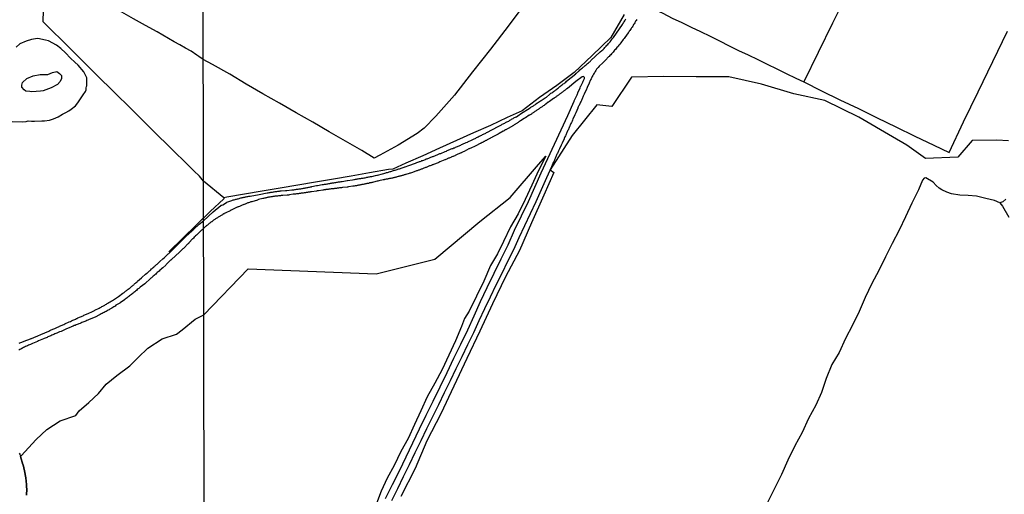
# Model space of a CAD drawing. Units: millimetres. Extents: x 180731 to 183146, y 1660421 to 1663198.
# Drawn here: x 181637 to 181962, y 1661142 to 1661299 of the extents above; entities that cross this region are included whole.
import ezdxf

# ---------------------------------------------------------------- set-up
doc = ezdxf.new("R2010")
doc.units = ezdxf.units.MM
for name, color, linetype in [('IMAGEM', 7, 'Continuous'), ('V-BANHADO', 102, 'Continuous'), ('V-LAGOA', 5, 'Continuous'), ('V-LOTE', 1, 'Continuous'), ('V-REFERENCIA', 4, 'Continuous'), ('V-TESTADA', 5, 'Continuous'), ('V-VALETA', 6, 'Continuous'), ('X-LIMITE_1000', 7, 'Continuous')]:
    doc.layers.add(name, color=color, linetype=linetype)
picture_1 = doc.add_image_def('image1.jpg', size_in_pixel=(4024, 4627))

msp = doc.modelspace()

# ---------------------------------------------------------------- linework, layer by layer
at = {"layer": 'V-BANHADO'}
for points in [[(181963.35, 1661259.03), (181959.45, 1661259.32), (181951.31, 1661259.18), (181946.63, 1661253.63), (181935.95, 1661253.2), (181929.76, 1661257.63), (181925.08, 1661260.36), (181914.01, 1661266.84), (181902.75, 1661272.35), (181892.56, 1661274.64), (181881.88, 1661277.81), (181871.01, 1661280.2), (181860.33, 1661280.25), (181849.65, 1661280.3), (181838.97, 1661280.06), (181832.49, 1661270.38), (181827.51, 1661270.96), (181819.37, 1661260.79), (181812.07, 1661249.46), (181813.34, 1661248.57), (181810, 1661241.1), (181805.98, 1661231.97), (181801.96, 1661222.84), (181797.35, 1661214.15), (181793.08, 1661205.17), (181788.86, 1661196.24), (181784.64, 1661187.11), (181780.28, 1661177.98), (181776.01, 1661168.85), (181771.45, 1661159.96), (181767.53, 1661150.78), (181762.87, 1661141.6)], [(181639.31, 1661142), (181639.31, 1661142.34), (181639.29, 1661142.64), (181639.29, 1661142.94), (181639.35, 1661143.26), (181639.29, 1661145.52), (181639.05, 1661147.76), (181638.65, 1661150.02), (181638.15, 1661152.03), (181638.12, 1661152.13), (181637.31, 1661154.79), (181637.5, 1661155), (181642.5, 1661160.42), (181646.05, 1661163.71), (181650.43, 1661166.61), (181655.52, 1661168.34), (181656.64, 1661169.84), (181659.82, 1661172.68), (181663.04, 1661175.64), (181665.54, 1661178.67), (181669.13, 1661181.58), (181673.43, 1661184.76), (181676.09, 1661187.47), (181679.38, 1661190.54), (181684.02, 1661193.63), (181688.84, 1661195.21), (181690.64, 1661196.67), (181694.9, 1661200.11), (181697.76, 1661201.55), (181712.48, 1661216.74), (181754.72, 1661215.16), (181773.99, 1661220.02), (181788.9, 1661232.39), (181798.85, 1661240.39), (181808.21, 1661251.3), (181810.63, 1661254), (181808.22, 1661249.22), (181806.06, 1661244.41), (181803.87, 1661239.7), (181801.51, 1661234.99), (181799.06, 1661230.67), (181796.73, 1661225.79), (181794.76, 1661221.79), (181792.45, 1661217.86), (181790.19, 1661212.76), (181787.83, 1661207.73), (181785.33, 1661202.75), (181783.82, 1661200.41), (181782.83, 1661197.77), (181780.91, 1661193.04), (181778.7, 1661188.26), (181776.51, 1661183.5), (181774.03, 1661178.96), (181771.55, 1661174.49), (181769.46, 1661169.9), (181767.37, 1661165.31), (181765.28, 1661160.72), (181762.87, 1661156.4), (181760.66, 1661151.86), (181758.35, 1661147.64), (181756.33, 1661143.29), (181754.44, 1661138.38)]]:
    msp.add_lwpolyline(points, dxfattribs=at)
at = {"layer": 'V-LAGOA'}
msp.add_lwpolyline([(181634.6, 1661265.42), (181638.12, 1661265.37), (181639.18, 1661265.42), (181639.88, 1661265.63), (181640.9, 1661265.55), (181641.91, 1661265.55), (181644.35, 1661265.62), (181645.22, 1661265.71), (181646.92, 1661265.89), (181648.19, 1661266.29), (181649.78, 1661267), (181651.16, 1661267.87), (181652.28, 1661268.45), (181653.28, 1661268.96), (181654.08, 1661269.51), (181655.46, 1661270.68), (181656.24, 1661271.6), (181656.94, 1661272.61), (181658.04, 1661274.23), (181658.74, 1661275.33), (181658.95, 1661275.94), (181658.99, 1661276.52), (181659.12, 1661277.01), (181659.15, 1661277.28), (181659.15, 1661277.28), (181659.23, 1661279.23), (181659.15, 1661279.84), (181658.24, 1661281.87), (181656.35, 1661284.08), (181655.21, 1661285.04), (181653.79, 1661286.34), (181652.16, 1661288.14), (181650.66, 1661289.59), (181649.15, 1661290.69), (181646.55, 1661292.06), (181645.61, 1661292.31), (181643.07, 1661292.87), (181642.3, 1661292.76), (181640.99, 1661292.58), (181639.16, 1661291.99), (181637.06, 1661291.07), (181635.9, 1661290.05)], dxfattribs=at)
msp.add_lwpolyline([(181637.96, 1661278.38), (181639.36, 1661279.66), (181641.45, 1661280.59), (181643.76, 1661281), (181646.28, 1661281), (181647.87, 1661281.61), (181649.27, 1661282.01), (181650.17, 1661281.29), (181650.87, 1661280.6), (181650.79, 1661279.64), (181650.4, 1661278.62), (181649.53, 1661277.65), (181647.4, 1661276.52), (181644.82, 1661275.57), (181643.88, 1661275.42), (181641.09, 1661275.24), (181640.36, 1661275.32), (181639.08, 1661275.52), (181638.53, 1661275.93), (181637.74, 1661276.76), (181637.7, 1661277.42), (181637.96, 1661278.38)], close=True, dxfattribs=at)
at = {"layer": 'V-LOTE'}
for points in [[(181697.62, 1661285.96), (181696.14, 1661286.98), (181695.47, 1661287.42), (181693.64, 1661288.64), (181691.77, 1661289.7), (181689.9, 1661290.76), (181688.03, 1661291.82), (181682.39, 1661295.05), (181678.51, 1661297.19), (181674.65, 1661299.4), (181670.79, 1661301.61), (181666.93, 1661303.82), (181663.07, 1661306.01), (181659.19, 1661308.17), (181656.09, 1661309.93), (181657.23, 1661315.03), (181658.33, 1661320.13), (181660.06, 1661324.52), (181661.81, 1661328.78)], [(181697.68, 1661245.77), (181696.38, 1661247.36), (181694.51, 1661249.18), (181692.63, 1661251), (181690.75, 1661252.85), (181688.87, 1661254.7), (181687, 1661256.56), (181685.11, 1661258.41), (181683.23, 1661260.27), (181681.36, 1661262.15), (181679.49, 1661264.03), (181677.62, 1661265.91), (181675.73, 1661267.74), (181673.85, 1661269.6), (181671.97, 1661271.46), (181670.09, 1661273.32), (181668.2, 1661275.18), (181662.52, 1661280.76), (181658.77, 1661284.51), (181655.02, 1661288.26), (181651.23, 1661291.99), (181647.44, 1661295.72), (181644.77, 1661298.41), (181645.08, 1661309.88)], [(181909.97, 1661307.55), (181905.31, 1661297.93), (181900.51, 1661288.27), (181895.81, 1661278.56), (181901.64, 1661275.57), (181907.66, 1661272.62), (181913.83, 1661269.72), (181920, 1661266.68), (181926.17, 1661263.64), (181932.39, 1661260.6), (181938.75, 1661257.61), (181943.75, 1661255.25), (181948.5, 1661265.3), (181953.3, 1661275.26), (181958.15, 1661285.22), (181963, 1661295.32)], [(181804.08, 1661304.73), (181798.25, 1661296.96), (181792.42, 1661289.39), (181786.5, 1661281.82), (181780.58, 1661274.15), (181774.36, 1661267.21), (181770.53, 1661263.24), (181768.19, 1661261.54), (181761.97, 1661257.67), (181755.9, 1661254.38), (181754.07, 1661253.38), (181749.98, 1661255.82), (181744.59, 1661258.91), (181739.2, 1661262.05), (181733.81, 1661265.19), (181728.33, 1661268.33), (181722.8, 1661271.47), (181717.27, 1661274.61), (181711.74, 1661277.75), (181706.35, 1661281.04), (181700.67, 1661284.23), (181697.62, 1661285.96)], [(181845.64, 1661302.9), (181849.24, 1661301.21), (181852.37, 1661299.64), (181855.5, 1661298.15), (181858.63, 1661296.66), (181861.76, 1661295.17), (181864.89, 1661293.68), (181868.02, 1661292.09), (181871.15, 1661290.5), (181874.28, 1661288.93), (181877.43, 1661287.46), (181880.58, 1661285.92), (181883.73, 1661284.38), (181886.88, 1661282.86), (181890.03, 1661281.34), (181893.18, 1661279.82), (181895.81, 1661278.56)], [(181836.53, 1661300.85), (181832.17, 1661293.18), (181825.95, 1661287.22), (181819.98, 1661281.65), (181814.25, 1661277.34), (181808.57, 1661273.37), (181802.89, 1661269.01), (181797.94, 1661266.75), (181792.36, 1661264.15), (181786.78, 1661261.74), (181781.2, 1661259.23), (181775.62, 1661256.67), (181770.04, 1661254.07), (181764.46, 1661251.66), (181760.19, 1661249.74), (181758.78, 1661249.59), (181752.47, 1661248.49), (181746.45, 1661247.39), (181740.58, 1661246.44), (181734.71, 1661245.44), (181728.84, 1661244.44), (181722.97, 1661243.44), (181717.1, 1661242.44), (181711.23, 1661241.44), (181705.36, 1661240.44), (181704.46, 1661240.22), (181704.41, 1661239.88), (181699.92, 1661235.74), (181686.26, 1661222.45)], [(181704.46, 1661240.22), (181697.68, 1661245.77)]]:
    msp.add_lwpolyline(points, dxfattribs=at)
at = {"layer": 'V-REFERENCIA'}
for points in [[(181636.82, 1661192.19), (181637.12, 1661192.31), (181637.42, 1661192.4), (181637.71, 1661192.53), (181638.01, 1661192.63), (181638.27, 1661192.74), (181638.57, 1661192.85), (181638.82, 1661192.95), (181639.12, 1661193.06), (181639.42, 1661193.19), (181639.72, 1661193.29), (181640.02, 1661193.42), (181640.32, 1661193.55), (181640.61, 1661193.64), (181640.87, 1661193.76), (181640.93, 1661193.79), (181642.49, 1661194.45), (181642.77, 1661194.58), (181644.28, 1661195.17), (181644.6, 1661195.32), (181644.84, 1661195.43), (181645.13, 1661195.55), (181645.37, 1661195.66), (181645.6, 1661195.77), (181645.86, 1661195.9), (181646.14, 1661196.02), (181646.41, 1661196.13), (181646.67, 1661196.24), (181646.97, 1661196.36), (181647.18, 1661196.49), (181647.44, 1661196.58), (181647.74, 1661196.71), (181648.03, 1661196.86), (181648.31, 1661196.96), (181648.59, 1661197.07), (181648.82, 1661197.2), (181649.06, 1661197.3), (181649.33, 1661197.43), (181649.57, 1661197.54), (181649.83, 1661197.64), (181650.1, 1661197.77), (181650.19, 1661197.82), (181651.57, 1661198.41), (181651.94, 1661198.61), (181653.41, 1661199.22), (181653.83, 1661199.41), (181654.09, 1661199.56), (181654.35, 1661199.69), (181654.62, 1661199.82), (181654.9, 1661199.93), (181655.2, 1661200.05), (181655.5, 1661200.2), (181655.77, 1661200.33), (181656.01, 1661200.42), (181656.26, 1661200.54), (181656.54, 1661200.67), (181656.82, 1661200.78), (181657.12, 1661200.91), (181657.39, 1661201.06), (181657.67, 1661201.18), (181657.95, 1661201.29), (181658.23, 1661201.44), (181658.53, 1661201.57), (181658.78, 1661201.67), (181659.08, 1661201.82), (181659.36, 1661201.95), (181659.63, 1661202.06), (181659.65, 1661202.06), (181661.08, 1661202.72), (181661.47, 1661202.89), (181661.74, 1661203.02), (181661.87, 1661203.08), (181663.22, 1661203.78), (181663.64, 1661204), (181663.92, 1661204.15), (181664.2, 1661204.3), (181664.43, 1661204.45), (181664.67, 1661204.55), (181664.9, 1661204.7), (181665.13, 1661204.83), (181665.39, 1661204.98), (181665.64, 1661205.13), (181665.9, 1661205.28), (181666.18, 1661205.45), (181666.46, 1661205.62), (181666.69, 1661205.77), (181666.88, 1661205.9), (181667.18, 1661206.07), (181667.43, 1661206.22), (181667.65, 1661206.33), (181669.33, 1661207.45), (181669.68, 1661207.63), (181671.06, 1661208.69), (181671.47, 1661208.99), (181671.72, 1661209.18), (181671.98, 1661209.37), (181672.23, 1661209.56), (181672.44, 1661209.73), (181672.44, 1661209.73), (181672.64, 1661209.89), (181672.89, 1661210.08), (181673.15, 1661210.27), (181673.36, 1661210.42), (181673.58, 1661210.61), (181673.79, 1661210.8), (181674.04, 1661211.04), (181674.26, 1661211.21), (181674.49, 1661211.4), (181674.69, 1661211.53), (181674.85, 1661211.7), (181675.07, 1661211.89), (181675.3, 1661212.1), (181675.52, 1661212.31), (181675.77, 1661212.53), (181675.94, 1661212.68), (181677.22, 1661213.81), (181677.35, 1661213.94), (181678.61, 1661214.98), (181678.99, 1661215.32), (181679.18, 1661215.49), (181679.44, 1661215.68), (181679.67, 1661215.9), (181679.89, 1661216.09), (181680.1, 1661216.26), (181680.34, 1661216.49), (181680.57, 1661216.73), (181680.72, 1661216.88), (181680.89, 1661217.01), (181681.08, 1661217.15), (181681.12, 1661217.22), (181681.19, 1661217.28), (181681.23, 1661217.31), (181681.27, 1661217.35), (181681.38, 1661217.43), (181681.57, 1661217.62), (181681.76, 1661217.79), (181681.96, 1661217.96), (181682.17, 1661218.16), (181682.36, 1661218.33), (181682.59, 1661218.54), (181682.87, 1661218.77), (181683.09, 1661218.97), (181683.26, 1661219.18), (181683.28, 1661219.2), (181684.3, 1661220.1), (181684.67, 1661220.37), (181684.69, 1661220.4), (181685.75, 1661221.4), (181686.05, 1661221.7), (181686.24, 1661221.89), (181686.43, 1661222.06), (181686.63, 1661222.23), (181686.82, 1661222.4), (181686.99, 1661222.57), (181687.16, 1661222.76), (181687.39, 1661223), (181687.65, 1661223.23), (181687.82, 1661223.4), (181691.35, 1661226.94), (181693.45, 1661228.9), (181693.54, 1661228.97), (181693.58, 1661229.03), (181693.68, 1661229.12), (181693.7, 1661229.14), (181693.98, 1661229.44), (181694.28, 1661229.71), (181694.52, 1661229.9), (181694.73, 1661230.07), (181694.94, 1661230.29), (181695.18, 1661230.52), (181695.41, 1661230.72), (181695.64, 1661230.93), (181695.88, 1661231.14), (181696.07, 1661231.31), (181696.28, 1661231.5), (181697.71, 1661232.64), (181700.93, 1661235.56), (181703.45, 1661237.71), (181703.57, 1661237.76), (181703.75, 1661237.83), (181704.03, 1661237.96), (181705.24, 1661238.68), (181705.39, 1661238.75), (181706.73, 1661239.28), (181707.07, 1661239.41), (181707.29, 1661239.47), (181707.54, 1661239.53), (181707.8, 1661239.62), (181708.1, 1661239.7), (181708.35, 1661239.77), (181708.61, 1661239.83), (181708.87, 1661239.89), (181709.12, 1661239.96), (181709.42, 1661240.02), (181709.68, 1661240.11), (181709.98, 1661240.19), (181710.23, 1661240.26), (181710.49, 1661240.32), (181710.74, 1661240.39), (181711, 1661240.45), (181711.3, 1661240.51), (181711.55, 1661240.56), (181711.81, 1661240.62), (181712.06, 1661240.66), (181712.32, 1661240.71), (181712.62, 1661240.77), (181712.87, 1661240.81), (181713.1, 1661240.83), (181716.02, 1661241.37), (181718.76, 1661241.94), (181719.06, 1661241.94), (181719.36, 1661241.98), (181719.65, 1661242.03), (181719.91, 1661242.07), (181720.21, 1661242.11), (181720.47, 1661242.15), (181720.76, 1661242.2), (181721.02, 1661242.24), (181721.32, 1661242.28), (181721.62, 1661242.33), (181721.92, 1661242.37), (181722.21, 1661242.41), (181722.47, 1661242.43), (181722.77, 1661242.45), (181723.02, 1661242.5), (181723.32, 1661242.52), (181723.34, 1661242.5), (181724.81, 1661242.65), (181725.18, 1661242.63), (181726.82, 1661242.84), (181727.25, 1661242.9), (181727.5, 1661242.92), (181727.8, 1661242.97), (181728.1, 1661243.01), (181728.4, 1661243.05), (181728.7, 1661243.09), (181728.99, 1661243.14), (181729.29, 1661243.18), (181729.55, 1661243.22), (181729.85, 1661243.24), (181730.1, 1661243.29), (181730.4, 1661243.35), (181730.7, 1661243.39), (181731, 1661243.43), (181731.3, 1661243.52), (181731.59, 1661243.56), (181731.89, 1661243.6), (181732.15, 1661243.67), (181732.45, 1661243.73), (181732.7, 1661243.78), (181733, 1661243.82), (181733.3, 1661243.9), (181733.45, 1661243.95), (181735.01, 1661244.29), (181735.28, 1661244.35), (181736.88, 1661244.61), (181737.31, 1661244.67), (181737.61, 1661244.71), (181737.86, 1661244.76), (181738.16, 1661244.8), (181738.46, 1661244.84), (181738.76, 1661244.91), (181739.06, 1661244.97), (181739.36, 1661244.99), (181739.65, 1661245.05), (181739.91, 1661245.1), (181740.21, 1661245.14), (181740.46, 1661245.18), (181740.76, 1661245.23), (181741.06, 1661245.27), (181741.36, 1661245.31), (181741.66, 1661245.38), (181741.96, 1661245.44), (181742.26, 1661245.48), (181742.55, 1661245.52), (181742.85, 1661245.57), (181742.85, 1661245.57), (181743.11, 1661245.61), (181743.41, 1661245.65), (181743.51, 1661245.68), (181745.07, 1661245.91), (181745.26, 1661245.95), (181746.86, 1661246.23), (181747.29, 1661246.29), (181747.54, 1661246.33), (181747.84, 1661246.38), (181748.14, 1661246.42), (181748.44, 1661246.46), (181748.74, 1661246.5), (181749.04, 1661246.59), (181749.33, 1661246.61), (181749.59, 1661246.65), (181749.89, 1661246.7), (181750.14, 1661246.74), (181750.44, 1661246.78), (181750.74, 1661246.85), (181751.04, 1661246.89), (181751.34, 1661246.97), (181751.64, 1661247.02), (181751.94, 1661247.06), (181752.23, 1661247.12), (181752.53, 1661247.19), (181752.79, 1661247.23), (181753.09, 1661247.29), (181753.28, 1661247.32), (181754.47, 1661247.61), (181754.88, 1661247.7), (181755.11, 1661247.75), (181756.8, 1661248.21), (181757.22, 1661248.3), (181757.52, 1661248.4), (181757.82, 1661248.49), (181758.12, 1661248.55), (181758.42, 1661248.64), (181758.72, 1661248.74), (181759.01, 1661248.81), (181759.27, 1661248.89), (181759.57, 1661248.98), (181759.82, 1661249.06), (181760.12, 1661249.15), (181760.42, 1661249.23), (181760.7, 1661249.34), (181760.98, 1661249.43), (181761.27, 1661249.51), (181761.57, 1661249.62), (181761.83, 1661249.7), (181762.13, 1661249.79), (181762.38, 1661249.87), (181762.68, 1661249.96), (181762.98, 1661250.07), (181763.28, 1661250.15), (181763.58, 1661250.26), (181763.88, 1661250.36), (181764.17, 1661250.47), (181764.24, 1661250.47), (181765.5, 1661250.94), (181765.77, 1661251.01), (181767.33, 1661251.58), (181767.67, 1661251.71), (181767.84, 1661251.77), (181768.14, 1661251.88), (181768.44, 1661251.99), (181768.74, 1661252.09), (181769.01, 1661252.2), (181769.25, 1661252.28), (181769.5, 1661252.39), (181769.78, 1661252.52), (181770.06, 1661252.62), (181770.36, 1661252.73), (181770.63, 1661252.84), (181770.91, 1661252.94), (181771.21, 1661253.07), (181771.47, 1661253.16), (181771.76, 1661253.26), (181772.02, 1661253.35), (181772.27, 1661253.48), (181772.49, 1661253.54), (181772.74, 1661253.65), (181773.02, 1661253.75), (181773.3, 1661253.86), (181773.53, 1661253.93), (181775.05, 1661254.56), (181775.47, 1661254.73), (181775.73, 1661254.86), (181775.99, 1661254.89), (181776.01, 1661254.91), (181777.46, 1661255.54), (181777.86, 1661255.7), (181778.16, 1661255.82), (181778.44, 1661255.95), (181778.71, 1661256.08), (181779.01, 1661256.18), (181779.25, 1661256.29), (181779.48, 1661256.38), (181779.78, 1661256.51), (181780.08, 1661256.57), (181780.35, 1661256.7), (181780.35, 1661256.7), (181780.63, 1661256.8), (181780.91, 1661256.93), (181781.19, 1661257.04), (181781.49, 1661257.19), (181781.74, 1661257.29), (181782.02, 1661257.42), (181782.3, 1661257.53), (181782.6, 1661257.66), (181782.89, 1661257.83), (181783.15, 1661257.91), (181783.17, 1661257.91), (181784.4, 1661258.51), (181784.81, 1661258.68), (181784.88, 1661258.7), (181786.34, 1661259.43), (181786.77, 1661259.62), (181787.03, 1661259.75), (181787.31, 1661259.89), (181787.58, 1661260), (181787.84, 1661260.15), (181788.1, 1661260.28), (181788.39, 1661260.43), (181788.69, 1661260.56), (181788.95, 1661260.68), (181789.22, 1661260.81), (181789.5, 1661260.94), (181789.8, 1661261.11), (181790.08, 1661261.24), (181790.36, 1661261.39), (181790.61, 1661261.51), (181790.87, 1661261.64), (181791.12, 1661261.77), (181791.38, 1661261.92), (181791.63, 1661262.07), (181791.85, 1661262.18), (181792.1, 1661262.28), (181792.21, 1661262.33), (181793.53, 1661263.05), (181793.98, 1661263.26), (181794.09, 1661263.31), (181795.37, 1661264.01), (181795.81, 1661264.27), (181796.05, 1661264.39), (181796.28, 1661264.52), (181796.56, 1661264.67), (181796.84, 1661264.78), (181797.14, 1661264.95), (181797.39, 1661265.1), (181797.61, 1661265.2), (181797.84, 1661265.33), (181798.12, 1661265.46), (181798.42, 1661265.61), (181798.65, 1661265.76), (181798.84, 1661265.86), (181799.09, 1661265.99), (181799.35, 1661266.17), (181799.61, 1661266.31), (181799.87, 1661266.46), (181800.12, 1661266.63), (181800.38, 1661266.76), (181800.63, 1661266.93), (181800.85, 1661266.99), (181800.95, 1661267.04), (181801.82, 1661267.65), (181802.25, 1661267.89), (181802.36, 1661267.94), (181805.45, 1661269.97), (181805.49, 1661269.98), (181805.56, 1661270.02), (181805.62, 1661270.07), (181805.66, 1661270.09), (181805.73, 1661270.15), (181805.94, 1661270.28), (181806.15, 1661270.41), (181806.37, 1661270.53), (181806.58, 1661270.68), (181806.79, 1661270.85), (181807.03, 1661271), (181807.24, 1661271.11), (181807.41, 1661271.28), (181807.96, 1661271.64), (181808.27, 1661271.84), (181808.54, 1661272.05), (181808.86, 1661272.24), (181809.18, 1661272.41), (181810.4, 1661273.24), (181810.84, 1661273.46), (181811.89, 1661274.39), (181812.36, 1661274.76), (181812.66, 1661274.95), (181812.96, 1661275.14), (181813.23, 1661275.35), (181813.51, 1661275.57), (181813.74, 1661275.74), (181814.02, 1661275.95), (181814.28, 1661276.14), (181814.55, 1661276.38), (181814.81, 1661276.61), (181815.05, 1661276.78), (181815.32, 1661276.99), (181815.32, 1661276.99), (181815.6, 1661277.21), (181815.87, 1661277.42), (181816.13, 1661277.66), (181816.41, 1661277.87), (181816.68, 1661278.06), (181816.92, 1661278.28), (181817.22, 1661278.49), (181817.5, 1661278.77), (181820.54, 1661281.19), (181820.55, 1661281.3), (181820.65, 1661281.37), (181820.69, 1661281.41), (181820.78, 1661281.47), (181820.97, 1661281.64), (181821.18, 1661281.83), (181821.4, 1661281.99), (181821.67, 1661282.22), (181821.93, 1661282.47), (181822.19, 1661282.69), (181822.46, 1661282.92), (181822.72, 1661283.14), (181822.95, 1661283.35), (181823.19, 1661283.56), (181823.45, 1661283.75), (181823.68, 1661283.95), (181823.96, 1661284.16), (181824.19, 1661284.37), (181824.43, 1661284.59), (181824.7, 1661284.82), (181824.94, 1661285.01), (181825.15, 1661285.2), (181825.37, 1661285.42), (181825.54, 1661285.59), (181828.65, 1661288.44), (181829.18, 1661288.91), (181829.44, 1661289.15), (181829.67, 1661289.4), (181829.89, 1661289.62), (181830.12, 1661289.87), (181830.39, 1661290.15), (181830.61, 1661290.37), (181830.82, 1661290.62), (181831.1, 1661290.92), (181831.38, 1661291.24), (181831.59, 1661291.49), (181831.86, 1661291.81), (181832.12, 1661292.14), (181832.33, 1661292.41), (181832.57, 1661292.71), (181832.87, 1661293.05), (181833.04, 1661293.22), (181835.98, 1661297.46), (181835.98, 1661297.57), (181836.17, 1661297.81), (181836.34, 1661298.11), (181836.51, 1661298.4), (181836.73, 1661298.7), (181836.9, 1661299), (181837.09, 1661299.3)], [(181840.67, 1661299.13), (181840.52, 1661298.87), (181840.31, 1661298.58), (181840.16, 1661298.32), (181840.01, 1661298.06), (181839.82, 1661297.77), (181839.65, 1661297.51), (181839.5, 1661297.21), (181839.33, 1661296.95), (181839.16, 1661296.66), (181838.99, 1661296.4), (181838.79, 1661296.16), (181838.56, 1661295.8), (181838.39, 1661295.55), (181838.22, 1661295.25), (181838.01, 1661294.99), (181837.81, 1661294.69), (181837.64, 1661294.46), (181837.56, 1661294.29), (181836.53, 1661292.9), (181836.22, 1661292.58), (181835.38, 1661291.41), (181835.06, 1661291.01), (181834.81, 1661290.7), (181834.57, 1661290.39), (181834.38, 1661290.15), (181834.1, 1661289.85), (181833.85, 1661289.55), (181833.63, 1661289.28), (181833.38, 1661288.98), (181833.12, 1661288.68), (181832.87, 1661288.38), (181832.61, 1661288.08), (181832.38, 1661287.8), (181832.1, 1661287.53), (181831.82, 1661287.25), (181831.54, 1661286.97), (181831.34, 1661286.76), (181831.14, 1661286.57), (181830.95, 1661286.38), (181830.76, 1661286.12), (181830.72, 1661286.06), (181829.65, 1661285.1), (181829.44, 1661284.86), (181828.22, 1661283.71), (181827.92, 1661283.33), (181827.66, 1661283.01), (181827.41, 1661282.69), (181827.19, 1661282.35), (181826.96, 1661281.99), (181826.79, 1661281.69), (181826.62, 1661281.43), (181826.43, 1661281.13), (181826.28, 1661280.88), (181826.15, 1661280.62), (181825.98, 1661280.32), (181825.87, 1661280.07), (181825.72, 1661279.77), (181825.6, 1661279.51), (181825.45, 1661279.22), (181825.34, 1661278.96), (181825.23, 1661278.7), (181825.08, 1661278.41), (181824.98, 1661278.15), (181824.96, 1661278.08), (181824.34, 1661276.7), (181824.15, 1661276.32), (181824.04, 1661276.08), (181823.31, 1661274.48), (181823.12, 1661274.06), (181823, 1661273.8), (181822.87, 1661273.54), (181822.74, 1661273.25), (181822.65, 1661272.99), (181822.53, 1661272.69), (181822.4, 1661272.44), (181822.29, 1661272.18), (181822.14, 1661271.88), (181822.03, 1661271.63), (181821.91, 1661271.33), (181821.76, 1661271.07), (181821.63, 1661270.77), (181821.5, 1661270.52), (181821.39, 1661270.26), (181821.27, 1661269.96), (181821.23, 1661269.85), (181820.52, 1661268.3), (181820.37, 1661267.92), (181820.27, 1661267.66), (181820.23, 1661267.55), (181819.63, 1661266.3), (181819.63, 1661266.3), (181819.48, 1661265.91), (181819.33, 1661265.61), (181819.22, 1661265.36), (181819.09, 1661265.1), (181818.96, 1661264.8), (181818.84, 1661264.55), (181818.71, 1661264.25), (181818.58, 1661263.99), (181818.43, 1661263.69), (181818.43, 1661263.65), (181818.35, 1661263.61), (181818.35, 1661263.52), (181818.35, 1661263.44), (181818.24, 1661263.18), (181818.11, 1661262.88), (181818.01, 1661262.63), (181817.86, 1661262.33), (181817.73, 1661262.07), (181817.6, 1661261.78), (181817.49, 1661261.52), (181817.37, 1661261.26), (181817.24, 1661260.96), (181817.11, 1661260.71), (181816.98, 1661260.41), (181816.85, 1661260.15), (181816.73, 1661259.86), (181816.69, 1661259.75), (181816.02, 1661258.28), (181815.85, 1661257.85), (181815.75, 1661257.62), (181815.15, 1661256.4), (181814.98, 1661255.98), (181814.85, 1661255.72), (181814.72, 1661255.46), (181814.59, 1661255.17), (181814.47, 1661254.91), (181814.34, 1661254.61), (181814.21, 1661254.36), (181814.1, 1661254.1), (181813.96, 1661253.8), (181813.89, 1661253.55), (181813.74, 1661253.25), (181813.63, 1661252.99), (181813.49, 1661252.69), (181813.38, 1661252.44), (181813.27, 1661252.18), (181813.12, 1661251.88), (181813.02, 1661251.63), (181812.89, 1661251.33), (181812.76, 1661251.07), (181812.63, 1661250.77), (181812.51, 1661250.52), (181812.51, 1661250.51), (181810.84, 1661246.85), (181809.08, 1661242.88), (181807.32, 1661238.91), (181805.46, 1661234.99), (181803.62, 1661230.97), (181801.81, 1661227), (181799.95, 1661223.08), (181798.04, 1661219.16), (181796.13, 1661215.26), (181794.22, 1661211.36), (181792.31, 1661207.46), (181790.4, 1661203.56), (181788.59, 1661199.61), (181786.78, 1661195.69), (181784.85, 1661191.72), (181782.92, 1661187.75), (181780.99, 1661183.78), (181779.06, 1661179.81), (181777.13, 1661175.84), (181775.2, 1661171.87), (181773.27, 1661167.9), (181771.34, 1661163.93), (181769.41, 1661159.96), (181767.48, 1661155.99), (181765.55, 1661152.02), (181763.62, 1661148.05), (181761.69, 1661144.08), (181759.76, 1661140.11)], [(181757.77, 1661140.96), (181760.05, 1661145.52), (181762.33, 1661150.08), (181764.61, 1661154.68), (181766.76, 1661159.28), (181768.94, 1661163.88), (181771.22, 1661168.48), (181773.5, 1661173.11), (181775.78, 1661177.84), (181778.06, 1661182.54), (181780.34, 1661187.22), (181782.62, 1661191.9), (181784.9, 1661196.58), (181786.98, 1661201.26), (181789.16, 1661205.94), (181791.34, 1661210.62), (181793.66, 1661215.3), (181795.89, 1661220.03), (181798.24, 1661224.76), (181800.37, 1661229.51), (181802.65, 1661234.24), (181804.93, 1661238.97), (181806.99, 1661243.72), (181809.17, 1661248.47), (181811.35, 1661253.22), (181813.53, 1661257.97), (181815.71, 1661262.72), (181817.89, 1661267.47), (181820.07, 1661272.22), (181820.03, 1661272.28), (181820.12, 1661272.48), (181820.22, 1661272.69), (181820.33, 1661272.9), (181820.44, 1661273.16), (181820.52, 1661273.37), (181820.63, 1661273.59), (181820.74, 1661273.84), (181820.86, 1661274.06), (181820.97, 1661274.31), (181821.1, 1661274.57), (181821.18, 1661274.78), (181821.27, 1661275.04), (181821.33, 1661275.18), (181821.97, 1661276.59), (181822.12, 1661276.96), (181822.17, 1661277.1), (181822.84, 1661278.41), (181823, 1661278.75), (181823.1, 1661279), (181823.21, 1661279.22), (181823.32, 1661279.47), (181823.44, 1661279.7), (181823.46, 1661279.74), (181823.44, 1661279.79), (181823.42, 1661279.92), (181823.4, 1661279.98), (181823.25, 1661280.24), (181823.21, 1661280.3), (181822.68, 1661280.16), (181820.56, 1661278.63), (181817.82, 1661276.36), (181817.77, 1661276.33), (181817.69, 1661276.31), (181817.69, 1661276.25), (181817.56, 1661276.23), (181817.56, 1661276.21), (181817.5, 1661276.19), (181817.45, 1661276.14), (181817.37, 1661276.08), (181817.2, 1661275.95), (181817.01, 1661275.82), (181816.83, 1661275.67), (181816.67, 1661275.57), (181816.45, 1661275.42), (181816.3, 1661275.27), (181816.15, 1661275.18), (181815.94, 1661275.03), (181815.94, 1661275.03), (181815.75, 1661274.86), (181815.56, 1661274.71), (181815.4, 1661274.61), (181815.22, 1661274.48), (181815.02, 1661274.33), (181814.88, 1661274.2), (181814.68, 1661274.07), (181814.47, 1661273.92), (181814.28, 1661273.78), (181814.13, 1661273.67), (181813.94, 1661273.52), (181813.7, 1661273.37), (181813.51, 1661273.22), (181813.27, 1661273.07), (181813.23, 1661273.01), (181811.93, 1661272.09), (181811.59, 1661271.86), (181811.48, 1661271.82), (181810.63, 1661271.15), (181810.31, 1661270.92), (181810.08, 1661270.77), (181809.84, 1661270.62), (181809.65, 1661270.49), (181809.44, 1661270.34), (181809.22, 1661270.19), (181809.03, 1661270.07), (181808.84, 1661269.94), (181808.65, 1661269.81), (181808.46, 1661269.68), (181808.29, 1661269.55), (181808.09, 1661269.4), (181807.88, 1661269.26), (181807.71, 1661269.15), (181807.5, 1661269), (181807.26, 1661268.85), (181807.07, 1661268.74), (181806.86, 1661268.59), (181806.65, 1661268.45), (181806.45, 1661268.32), (181806.28, 1661268.19), (181806.09, 1661268.06), (181805.9, 1661267.93), (181805.71, 1661267.81), (181805.47, 1661267.65), (181805.28, 1661267.55), (181805.13, 1661267.49), (181803.98, 1661266.67), (181803.66, 1661266.5), (181803.55, 1661266.44), (181802.34, 1661265.65), (181802, 1661265.42), (181801.8, 1661265.31), (181801.57, 1661265.16), (181801.36, 1661265.03), (181801.18, 1661264.93), (181800.97, 1661264.82), (181800.78, 1661264.69), (181800.63, 1661264.56), (181800.46, 1661264.44), (181800.23, 1661264.31), (181800.04, 1661264.18), (181799.82, 1661264.05), (181799.59, 1661263.93), (181799.42, 1661263.8), (181799.23, 1661263.71), (181799.01, 1661263.6), (181798.84, 1661263.5), (181798.67, 1661263.39), (181798.46, 1661263.29), (181798.22, 1661263.13), (181798.03, 1661263.03), (181797.84, 1661262.9), (181797.65, 1661262.82), (181797.47, 1661262.71), (181797.31, 1661262.65), (181797.07, 1661262.5), (181796.88, 1661262.39), (181796.71, 1661262.28), (181796.6, 1661262.22), (181795.26, 1661261.47), (181794.92, 1661261.3), (181794.71, 1661261.2), (181794.47, 1661261.09), (181793.38, 1661260.45), (181793, 1661260.26), (181792.81, 1661260.17), (181792.57, 1661260.04), (181792.36, 1661259.92), (181792.15, 1661259.79), (181791.93, 1661259.68), (181791.72, 1661259.58), (181791.55, 1661259.47), (181791.34, 1661259.36), (181791.08, 1661259.23), (181790.89, 1661259.15), (181790.67, 1661259.02), (181790.44, 1661258.89), (181790.23, 1661258.81), (181789.99, 1661258.68), (181789.8, 1661258.55), (181789.8, 1661258.55), (181789.61, 1661258.47), (181789.38, 1661258.34), (181789.16, 1661258.23), (181788.99, 1661258.17), (181788.76, 1661258.02), (181788.52, 1661257.91), (181788.37, 1661257.8), (181788.22, 1661257.74), (181787.99, 1661257.61), (181787.8, 1661257.51), (181787.58, 1661257.42), (181787.35, 1661257.32), (181785.92, 1661256.63), (181785.58, 1661256.48), (181785.32, 1661256.4), (181785.26, 1661256.38), (181783.75, 1661255.54), (181783.41, 1661255.42), (181783.19, 1661255.31), (181782.98, 1661255.2), (181782.77, 1661255.12), (181782.57, 1661255.01), (181782.38, 1661254.95), (181782.13, 1661254.84), (181781.91, 1661254.73), (181781.68, 1661254.61), (181781.44, 1661254.5), (181781.23, 1661254.42), (181781.01, 1661254.31), (181780.8, 1661254.22), (181780.59, 1661254.14), (181780.33, 1661254.03), (181780.12, 1661253.92), (181779.95, 1661253.84), (181779.7, 1661253.78), (181779.46, 1661253.67), (181779.27, 1661253.61), (181779.01, 1661253.48), (181778.8, 1661253.39), (181778.59, 1661253.31), (181778.37, 1661253.2), (181778.16, 1661253.11), (181777.95, 1661253.03), (181777.69, 1661252.92), (181777.48, 1661252.84), (181777.37, 1661252.8), (181775.71, 1661252.11), (181775.39, 1661251.96), (181775.11, 1661251.84), (181773.64, 1661251.3), (181773.38, 1661251.17), (181773.21, 1661251.11), (181773, 1661251.02), (181772.79, 1661250.94), (181772.53, 1661250.85), (181772.32, 1661250.77), (181772.1, 1661250.68), (181771.85, 1661250.58), (181771.64, 1661250.49), (181771.42, 1661250.41), (181771.17, 1661250.3), (181770.95, 1661250.21), (181770.7, 1661250.11), (181770.44, 1661250), (181770.23, 1661249.92), (181769.97, 1661249.83), (181769.76, 1661249.75), (181769.55, 1661249.66), (181769.29, 1661249.57), (181769.08, 1661249.49), (181768.86, 1661249.43), (181768.63, 1661249.34), (181768.44, 1661249.28), (181768.22, 1661249.19), (181767.97, 1661249.11), (181767.76, 1661249.04), (181767.73, 1661249.03), (181766.31, 1661248.53), (181765.98, 1661248.42), (181765.79, 1661248.36), (181765.56, 1661248.3), (181764.51, 1661247.96), (181764.36, 1661247.96), (181764.32, 1661247.89), (181764.17, 1661247.87), (181764.13, 1661247.83), (181763.98, 1661247.83), (181763.96, 1661247.78), (181763.75, 1661247.74), (181763.49, 1661247.66), (181763.28, 1661247.61), (181763.06, 1661247.53), (181762.81, 1661247.49), (181762.6, 1661247.42), (181762.38, 1661247.36), (181762.13, 1661247.29), (181761.91, 1661247.23), (181761.66, 1661247.17), (181761.4, 1661247.1), (181761.19, 1661247.04), (181761.19, 1661247.04), (181760.93, 1661246.97), (181760.72, 1661246.93), (181760.51, 1661246.89), (181760.25, 1661246.85), (181760.04, 1661246.76), (181759.82, 1661246.72), (181759.57, 1661246.67), (181759.35, 1661246.63), (181759.1, 1661246.59), (181758.84, 1661246.55), (181758.63, 1661246.5), (181758.37, 1661246.44), (181758.16, 1661246.38), (181757.95, 1661246.36), (181757.69, 1661246.29), (181757.48, 1661246.25), (181757.27, 1661246.23), (181757.01, 1661246.19), (181756.94, 1661246.17), (181755.56, 1661245.82), (181755.22, 1661245.74), (181754.98, 1661245.7), (181753.81, 1661245.4), (181753.47, 1661245.35), (181753.21, 1661245.27), (181753, 1661245.23), (181752.79, 1661245.18), (181752.53, 1661245.14), (181752.32, 1661245.08), (181752.11, 1661245.01), (181751.85, 1661244.97), (181751.64, 1661244.93), (181751.42, 1661244.88), (181751.17, 1661244.82), (181750.95, 1661244.8), (181750.7, 1661244.74), (181750.44, 1661244.67), (181750.23, 1661244.63), (181749.97, 1661244.59), (181749.76, 1661244.54), (181749.55, 1661244.5), (181749.29, 1661244.46), (181749.08, 1661244.41), (181748.86, 1661244.37), (181748.61, 1661244.33), (181748.4, 1661244.29), (181748.18, 1661244.24), (181747.93, 1661244.22), (181747.71, 1661244.2), (181747.46, 1661244.14), (181747.2, 1661244.1), (181747.01, 1661244.06), (181745.54, 1661243.86), (181745.2, 1661243.8), (181745.09, 1661243.78), (181743.58, 1661243.6), (181743.24, 1661243.56), (181743.02, 1661243.54), (181742.77, 1661243.52), (181742.55, 1661243.5), (181742.3, 1661243.46), (181742.04, 1661243.43), (181741.83, 1661243.39), (181741.57, 1661243.37), (181741.36, 1661243.35), (181741.15, 1661243.33), (181740.89, 1661243.29), (181740.68, 1661243.26), (181740.46, 1661243.24), (181740.21, 1661243.22), (181740, 1661243.18), (181739.78, 1661243.16), (181739.53, 1661243.14), (181739.31, 1661243.09), (181739.06, 1661243.07), (181738.8, 1661243.03), (181738.59, 1661243.01), (181738.33, 1661242.97), (181738.12, 1661242.94), (181737.91, 1661242.92), (181737.65, 1661242.88), (181737.44, 1661242.84), (181737.22, 1661242.82), (181737.12, 1661242.8), (181735.6, 1661242.58), (181735.26, 1661242.52), (181734.98, 1661242.46), (181733.34, 1661242.24), (181732.96, 1661242.2), (181732.75, 1661242.15), (181732.49, 1661242.11), (181732.28, 1661242.07), (181732.06, 1661242.03), (181731.81, 1661241.98), (181731.59, 1661241.98), (181731.34, 1661241.92), (181731.08, 1661241.9), (181730.87, 1661241.86), (181730.61, 1661241.81), (181730.4, 1661241.77), (181730.4, 1661241.77), (181730.19, 1661241.75), (181729.93, 1661241.73), (181729.72, 1661241.69), (181729.51, 1661241.64), (181729.25, 1661241.62), (181729.04, 1661241.6), (181728.82, 1661241.56), (181728.57, 1661241.52), (181728.35, 1661241.52), (181728.1, 1661241.47), (181727.84, 1661241.43), (181727.63, 1661241.43), (181727.37, 1661241.43), (181727.31, 1661241.43), (181726.09, 1661241.22), (181725.75, 1661241.17), (181725.5, 1661241.17), (181725.3, 1661241.14), (181723.92, 1661241), (181723.58, 1661240.96), (181723.32, 1661240.96), (181723.11, 1661240.92), (181722.85, 1661240.9), (181722.64, 1661240.88), (181722.43, 1661240.88), (181722.17, 1661240.83), (181721.96, 1661240.83), (181721.74, 1661240.83), (181721.49, 1661240.79), (181721.28, 1661240.75), (181721.06, 1661240.71), (181720.81, 1661240.68), (181720.59, 1661240.66), (181720.34, 1661240.62), (181720.08, 1661240.58), (181719.87, 1661240.53), (181719.61, 1661240.49), (181719.4, 1661240.45), (181719.19, 1661240.41), (181718.93, 1661240.36), (181718.72, 1661240.32), (181718.5, 1661240.28), (181718.25, 1661240.19), (181718.03, 1661240.15), (181717.78, 1661240.11), (181717.52, 1661240.04), (181717.31, 1661240), (181717.29, 1661239.98), (181715.9, 1661239.64), (181715.6, 1661239.55), (181715.5, 1661239.52), (181713.66, 1661238.96), (181713.3, 1661238.87), (181713.05, 1661238.77), (181712.83, 1661238.7), (181712.58, 1661238.62), (181712.32, 1661238.53), (181712.11, 1661238.45), (181711.85, 1661238.32), (181711.64, 1661238.27), (181711.43, 1661238.17), (181711.17, 1661238.06), (181710.96, 1661237.98), (181710.74, 1661237.89), (181710.49, 1661237.81), (181710.27, 1661237.72), (181710.02, 1661237.61), (181709.76, 1661237.51), (181709.55, 1661237.42), (181709.29, 1661237.29), (181709.08, 1661237.21), (181708.87, 1661237.12), (181708.61, 1661237), (181708.4, 1661236.91), (181708.16, 1661236.81), (181706.86, 1661236.18), (181706.52, 1661236.01), (181706.46, 1661235.98), (181705.11, 1661235.29), (181704.77, 1661235.12), (181704.58, 1661234.99), (181704.39, 1661234.91), (181704.13, 1661234.78), (181703.92, 1661234.63), (181703.73, 1661234.52), (181703.49, 1661234.4), (181703.34, 1661234.29), (181703.2, 1661234.22), (181702.98, 1661234.08), (181702.73, 1661233.92), (181702.51, 1661233.8), (181702.3, 1661233.67), (181702.09, 1661233.52), (181701.87, 1661233.41), (181701.66, 1661233.26), (181701.45, 1661233.09), (181701.23, 1661232.97), (181701.02, 1661232.82), (181700.83, 1661232.69), (181700.66, 1661232.54), (181700.66, 1661232.54), (181700.63, 1661232.56), (181700.53, 1661232.41), (181700.51, 1661232.39), (181700.44, 1661232.35), (181700.38, 1661232.31), (181700.31, 1661232.26), (181700.17, 1661232.18), (181699.97, 1661232.05), (181699.78, 1661231.88), (181699.59, 1661231.71), (181699.4, 1661231.56), (181699.21, 1661231.41), (181698.99, 1661231.26), (181698.8, 1661231.11), (181698.63, 1661230.96), (181698.42, 1661230.79), (181698.23, 1661230.62), (181698.06, 1661230.47), (181697.71, 1661230.12), (181697.22, 1661229.69), (181697.07, 1661229.54), (181696.94, 1661229.44), (181696.69, 1661229.2), (181696.48, 1661228.97), (181696.26, 1661228.8), (181696.03, 1661228.56), (181695.84, 1661228.37), (181695.62, 1661228.16), (181695.39, 1661227.92), (181695.07, 1661227.65), (181694.9, 1661227.41), (181694.66, 1661227.2), (181694.36, 1661226.88), (181694.13, 1661226.73), (181694.11, 1661226.71), (181693, 1661225.43), (181692.81, 1661225.3), (181692.79, 1661225.26), (181692.72, 1661225.17), (181692.64, 1661225.09), (181692.45, 1661224.9), (181691.42, 1661223.87), (181691.08, 1661223.53), (181690.87, 1661223.34), (181690.68, 1661223.14), (181690.49, 1661222.95), (181690.21, 1661222.7), (181690.08, 1661222.59), (181689.91, 1661222.4), (181689.74, 1661222.25), (181687.15, 1661219.82), (181686.99, 1661219.63), (181686.88, 1661219.63), (181686.8, 1661219.59), (181686.78, 1661219.59), (181685.85, 1661218.6), (181685.41, 1661218.2), (181685.22, 1661218.01), (181684.28, 1661217.15), (181683.85, 1661216.75), (181683.6, 1661216.56), (181683.34, 1661216.3), (181683.05, 1661216.05), (181682.75, 1661215.79), (181682.45, 1661215.53), (181682.19, 1661215.32), (181681.93, 1661215.06), (181681.68, 1661214.83), (181681.4, 1661214.57), (181681.12, 1661214.32), (181680.87, 1661214.11), (181680.57, 1661213.83), (181680.32, 1661213.66), (181680.02, 1661213.4), (181679.97, 1661213.36), (181678.54, 1661212.08), (181678.29, 1661211.83), (181676.84, 1661210.69), (181676.41, 1661210.33), (181676.14, 1661210.12), (181675.84, 1661209.91), (181675.58, 1661209.67), (181675.28, 1661209.44), (181675.03, 1661209.2), (181674.73, 1661208.92), (181674.45, 1661208.71), (181674.17, 1661208.48), (181673.92, 1661208.28), (181673.64, 1661208.05), (181673.32, 1661207.82), (181673.04, 1661207.6), (181672.75, 1661207.39), (181672.47, 1661207.18), (181672.15, 1661206.94), (181671.87, 1661206.75), (181671.59, 1661206.56), (181670.21, 1661205.58), (181670.06, 1661205.47), (181668.8, 1661204.74), (181668.54, 1661204.49), (181668.08, 1661204.19), (181667.78, 1661204.02), (181667.48, 1661203.81), (181667.18, 1661203.64), (181666.84, 1661203.42), (181666.54, 1661203.27), (181666.2, 1661203.08), (181665.9, 1661202.91), (181665.56, 1661202.72), (181665.26, 1661202.55), (181664.92, 1661202.38), (181664.62, 1661202.21), (181664.28, 1661202.04), (181663.98, 1661201.89), (181663.64, 1661201.69), (181663.36, 1661201.55), (181661.94, 1661200.86), (181659.97, 1661200.03), (181659.51, 1661199.82), (181659.51, 1661199.82), (181659.16, 1661199.67), (181658.87, 1661199.52), (181658.53, 1661199.39), (181658.23, 1661199.26), (181657.89, 1661199.14), (181657.59, 1661199.01), (181657.25, 1661198.88), (181656.95, 1661198.75), (181656.61, 1661198.62), (181656.31, 1661198.52), (181655.97, 1661198.37), (181655.67, 1661198.26), (181655.33, 1661198.11), (181655.03, 1661198.01), (181654.69, 1661197.86), (181654.39, 1661197.73), (181654.05, 1661197.6), (181653.9, 1661197.52), (181652.54, 1661196.96), (181650.68, 1661196.13), (181650.21, 1661195.94), (181649.91, 1661195.81), (181649.57, 1661195.66), (181649.27, 1661195.51), (181648.93, 1661195.38), (181648.63, 1661195.26), (181648.29, 1661195.09), (181647.99, 1661194.96), (181647.65, 1661194.83), (181647.35, 1661194.7), (181647.01, 1661194.57), (181646.71, 1661194.45), (181646.37, 1661194.3), (181646.07, 1661194.15), (181645.73, 1661194), (181645.43, 1661193.87), (181645.09, 1661193.72), (181644.86, 1661193.62), (181643.26, 1661192.95), (181642.94, 1661192.79), (181641.25, 1661192.1), (181640.85, 1661191.91), (181640.57, 1661191.82), (181640.27, 1661191.67), (181639.93, 1661191.55), (181639.63, 1661191.38), (181639.29, 1661191.25), (181638.99, 1661191.08), (181638.65, 1661190.93), (181638.35, 1661190.78), (181638.01, 1661190.61), (181637.71, 1661190.44), (181637.37, 1661190.22), (181637.08, 1661190.08), (181636.78, 1661189.91)], [(181636.92, 1661155.86), (181637.05, 1661155.56), (181637.18, 1661155.22), (181637.31, 1661154.79), (181638.12, 1661152.13), (181638.15, 1661152.03), (181638.65, 1661150.02), (181639.05, 1661147.76), (181639.29, 1661145.52), (181639.35, 1661143.26), (181639.29, 1661142.94), (181639.29, 1661142.64), (181639.31, 1661142.34), (181639.31, 1661142)]]:
    msp.add_lwpolyline(points, dxfattribs=at)
at = {"layer": 'V-TESTADA'}
msp.add_lwpolyline([(181836.53, 1661300.85), (181832.17, 1661293.18), (181825.95, 1661287.22), (181819.98, 1661281.65), (181814.25, 1661277.34), (181808.57, 1661273.37), (181802.89, 1661269.01), (181797.94, 1661266.75), (181792.36, 1661264.15), (181786.78, 1661261.74), (181781.2, 1661259.23), (181775.62, 1661256.67), (181770.04, 1661254.07), (181764.46, 1661251.66), (181760.19, 1661249.74), (181758.78, 1661249.59), (181752.47, 1661248.49), (181746.45, 1661247.39), (181740.58, 1661246.44), (181734.71, 1661245.44), (181728.84, 1661244.44), (181722.97, 1661243.44), (181717.1, 1661242.44), (181711.23, 1661241.44), (181705.36, 1661240.44), (181704.46, 1661240.22), (181704.41, 1661239.88), (181699.92, 1661235.74), (181686.26, 1661222.45)], dxfattribs=at)
at = {"layer": 'V-VALETA'}
for points in [[(181962.48, 1661239.78), (181961.45, 1661238.88), (181960.46, 1661238.53), (181958.74, 1661239.33), (181955.91, 1661240.02), (181952.76, 1661240.81), (181950.02, 1661240.97), (181947.28, 1661241.13), (181944.52, 1661241.58), (181944.52, 1661241.58), (181942.97, 1661242.08), (181941.39, 1661242.9), (181940.43, 1661243.47), (181939.48, 1661244.27), (181938.46, 1661245.41), (181936.11, 1661246.86), (181935.54, 1661246.77), (181934.98, 1661246.02), (181933.66, 1661242.86), (181931.46, 1661238.47), (181929.4, 1661233.99), (181927.32, 1661229.51), (181924.97, 1661225.2), (181922.74, 1661220.74), (181920.61, 1661216.23), (181918.29, 1661211.94), (181916.04, 1661207.36), (181914.08, 1661202.73), (181911.9, 1661198.17), (181909.58, 1661193.74), (181907.48, 1661189.18), (181905.08, 1661185.13), (181903.17, 1661180.55), (181901.6, 1661175.95), (181899.74, 1661171.76), (181897.34, 1661167.3), (181895.28, 1661162.7), (181892.86, 1661158.29), (181890.58, 1661153.61), (181888.48, 1661148.88), (181886.16, 1661144.25), (181883.86, 1661139.62)], [(181960.46, 1661238.53), (181961.39, 1661237.48), (181963.47, 1661233.85)]]:
    msp.add_lwpolyline(points, dxfattribs=at)
at = {"layer": 'X-LIMITE_1000'}
msp.add_line((181699.05, 1660423.13), (181694.44, 1663194.57), dxfattribs=at)

# ---------------------------------------------------------------- referenced raster images: frames only (the image files are external)
at = {"layer": 'IMAGEM'}
image = msp.add_image(picture_1, insert=(180730.81, 1660420.8), size_in_units=(2415.4, 2777.35), dxfattribs=at)
image.dxf.flags = 7

doc.saveas('drawing.dxf')
